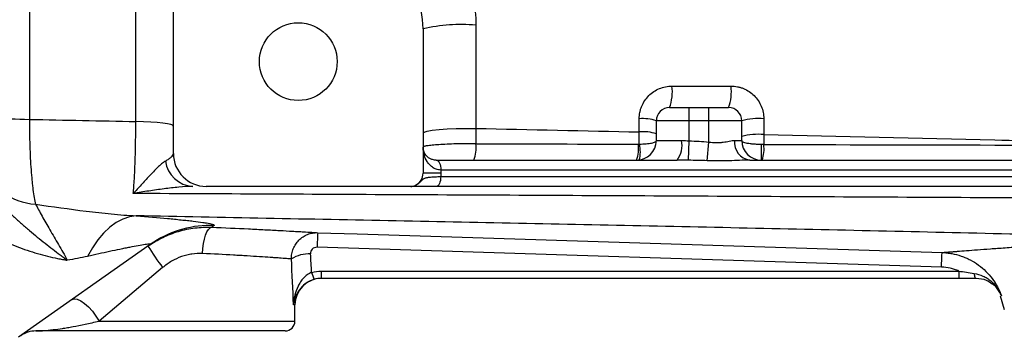
# Model space of a CAD drawing. Units: inches. Extents: x -33.2 to 63.9, y -22.6 to 32.2.
# Drawn here: x 26.8 to 32.7, y -18 to -16.1 of the extents above; entities that cross this region are included whole.
import ezdxf

# ---------------------------------------------------------------- set-up
doc = ezdxf.new("R2010")
doc.units = ezdxf.units.IN
doc.header["$MEASUREMENT"] = 0

msp = doc.modelspace()

# ---------------------------------------------------------------- linework, layer by layer
at = {"color": 7, "linetype": 'Continuous', "lineweight": 25}
for p, q in [((27.7406, -16.8545), (27.7406, -15.949)), ((29.2366, -16.1065), (29.2366, -16.9727)), ((30.713, -16.579), (30.8311, -16.579)), ((30.8311, -16.6577), (30.8311, -16.579)), ((30.8311, -16.579), (30.9492, -16.579)), ((30.9492, -16.6577), (30.9492, -16.579)), ((30.9492, -16.579), (31.0673, -16.579)), ((30.8311, -16.6577), (30.6343, -16.6577)), ((30.6343, -16.7758), (30.6343, -16.6577)), ((30.8311, -16.778), (30.8311, -16.6577)), ((30.9492, -16.6577), (30.8311, -16.6577)), ((30.9492, -16.7855), (30.9492, -16.6577)), ((31.1461, -16.6577), (30.9492, -16.6577)), ((31.1461, -16.7758), (31.1461, -16.6577)), ((30.6343, -16.7758), (30.7855, -16.7758)), ((30.8263, -16.8946), (30.8311, -16.778)), ((30.9397, -16.8971), (30.9492, -16.7855)), ((31.1026, -16.7758), (31.1461, -16.7758)), ((31.2642, -16.8939), (31.2642, -16.7998)), ((29.3154, -16.8939), (29.3158, -16.8939)), ((29.3158, -16.8939), (30.7581, -16.8939)), ((31.1946, -16.8939), (36.3228, -16.8939)), ((29.3429, -16.9727), (29.2366, -16.9727)), ((29.3429, -16.953), (29.3426, -16.953)), ((29.3429, -16.953), (29.3429, -16.9727)), ((36.2957, -16.953), (29.3429, -16.953)), ((29.3422, -16.9923), (36.2964, -16.9923)), ((29.1625, -17.0514), (27.9374, -17.0514)), ((36.3235, -17.0514), (29.3151, -17.0514)), ((27.6019, -17.3995), (26.8128, -17.9555)), ((27.624, -17.3846), (27.6019, -17.3995)), ((32.343, -17.535), (28.6014, -17.4159)), ((27.6759, -17.538), (27.2954, -17.8585)), ((28.6263, -17.5588), (32.4463, -17.5588)), ((28.6263, -17.5588), (28.6263, -17.6026)), ((32.4463, -17.5588), (32.4463, -17.6026)), ((32.4463, -17.6026), (28.6263, -17.6026)), ((32.5509, -17.6026), (32.5508, -17.6026)), ((32.6938, -17.7074), (32.7193, -17.7884)), ((28.4689, -17.8585), (28.4689, -17.7601)), ((28.4099, -17.9175), (26.9167, -17.9175))]:
    msp.add_line(p, q, dxfattribs=at)
at = {"color": 8, "linetype": 'Continuous', "lineweight": 25}
for p, q in [((28.4689, -17.7601), (28.4597, -17.7601)), ((27.2954, -17.8585), (28.4689, -17.8585))]:
    msp.add_line(p, q, dxfattribs=at)
at = {"color": 7, "linetype": 'Continuous', "lineweight": 25, "flags": 128}
for points in [[(27.7406, -16.6893), (27.7364, -16.6845), (27.7241, -16.68), (27.7041, -16.6757), (27.6768, -16.6718), (27.6432, -16.6685), (27.6042, -16.6657), (27.561, -16.6637), (27.515, -16.6624)], [(29.2366, -16.7312), (29.243, -16.7253), (29.2617, -16.7197), (29.2919, -16.7146), (29.3322, -16.7103), (29.3809, -16.7069), (29.4355, -16.7047), (29.4937, -16.7036), (29.5528, -16.7039)], [(29.3154, -16.8939), (29.3207, -16.895), (29.3258, -16.8984), (29.3305, -16.9039), (29.3346, -16.9112), (29.338, -16.9202), (29.3405, -16.9304), (29.3421, -16.9414), (29.3426, -16.953)], [(29.3158, -16.8939), (29.3211, -16.895), (29.3262, -16.8984), (29.3309, -16.9039), (29.335, -16.9112), (29.3384, -16.9202), (29.3409, -16.9304), (29.3424, -16.9414), (29.3429, -16.953)], [(29.3422, -16.9923), (29.3417, -17.0039), (29.3402, -17.0149), (29.3376, -17.0251), (29.3343, -17.0341), (29.3302, -17.0414), (29.3255, -17.0469), (29.3204, -17.0503), (29.3151, -17.0514)], [(27.5176, -17.2276), (27.477, -17.2337), (27.4367, -17.2473), (27.3971, -17.2682), (27.3587, -17.2961), (27.3219, -17.3308), (27.2873, -17.3717), (27.2552, -17.4185), (27.226, -17.4705)], [(27.915, -17.4532), (27.9171, -17.4228), (27.9209, -17.3936), (27.9264, -17.3666), (27.9333, -17.3429), (27.9414, -17.3233), (27.9503, -17.3086), (27.9598, -17.2993), (27.9694, -17.2958)], [(28.6052, -17.3285), (28.8413, -17.336), (29.7856, -17.366), (32.3467, -17.4475)], [(32.5377, -17.5725), (32.5388, -17.579), (32.5401, -17.5849), (32.5416, -17.5901), (32.5433, -17.5945), (32.5451, -17.598), (32.547, -17.6005), (32.549, -17.6021), (32.551, -17.6026)], [(27.1332, -17.7297), (27.1469, -17.7252), (27.1645, -17.7276), (27.1853, -17.7369), (27.2081, -17.7526), (27.2318, -17.7738), (27.255, -17.7994), (27.2766, -17.8281), (27.2954, -17.8585)]]:
    msp.add_lwpolyline(points, dxfattribs=at)
at = {"color": 7, "linetype": 'Continuous', "lineweight": 25}
msp.add_circle((28.4886, -16.3034), 0.233, dxfattribs=at)
for centre, radius, start, end in [((28.6854, -16.1065), 0.5512, 0, 90), ((29.4662, -17.1253), 1.0443, 85.24333, 102.70065), ((30.4579, -16.4839), 0.2722, 339.55213, 7.13515), ((30.7993, -16.4839), 0.2844, 340.46988, 6.83629), ((26.9065, -14.2058), 2.444, 263.97313, 269.32109), ((30.713, -16.6577), 0.0787, 90, 180), ((31.0673, -16.6577), 0.0787, 0, 90), ((30.5547, -16.9033), 0.2582, 72.05244, 95.14081), ((31.2427, -17.0021), 0.3577, 84.31855, 105.67197), ((30.5547, -16.9758), 0.2523, 71.61582, 95.25641), ((31.2427, -17.0868), 0.3477, 84.15631, 106.13885), ((29.3714, -16.8243), 0.1833, 337.68027, 8.9195), ((30.5162, -16.7758), 0.1181, 270, 0), ((30.3295, -16.8254), 0.1988, 339.84621, 7.89616), ((30.3731, -16.8454), 0.1655, 343.29981, 16.70019), ((30.6376, -16.8037), 0.1506, 323.20855, 10.69554), ((31.2095, -16.7874), 0.1075, 173.80033, 262.03043), ((31.2642, -16.7758), 0.1181, 180, 270), ((31.066, -16.8263), 0.2138, 341.5728, 7.10561), ((27.9374, -16.8545), 0.1969, 180, 270), ((26.9401, -16.7699), 0.3887, 202.79113, 266.1724), ((27.8674, -16.8759), 0.1758, 187.59475, 266.32295), ((29.1579, -16.9727), 0.0787, 297.83982, 0), ((30.9421, -17.4725), 2.3413, 176.47352, 178.61632), ((29.8752, -15.9409), 2.718, 212.70058, 215.98767), ((28.5551, -17.66), 0.2048, 88.00809, 121.7765), ((28.7107, -17.5369), 0.145, 191.8116, 209.47121), ((28.6264, -17.7601), 0.1575, 90, 180), ((28.4099, -17.8585), 0.0591, 270, 0), ((26.9167, -18.075), 0.1575, 90, 125.17167)]:
    msp.add_arc(centre, radius, start, end, dxfattribs=at)
at = {"color": 8, "linetype": 'Continuous', "lineweight": 25}
msp.add_arc((27.9634, -17.9127), 0.6278, 88.05499, 122.72918, dxfattribs=at)
at = {"color": 7, "linetype": 'Continuous', "lineweight": 25}
for centre, ratio, start_param in [((27.6618, -18.2487), 0.267949, 4.911259), ((27.6618, -18.2793), 0.233743, 4.863346)]:
    msp.add_ellipse(centre, major_axis=(0, 3.4529), ratio=ratio, start_param=start_param, end_param=4.944251, dxfattribs=at)
for points, knots in [([(26.8771, -13.5475), (26.8771, -14.0654), (26.8772, -14.5831), (26.8773, -15.6178), (26.8774, -16.1342), (26.8775, -16.6497)], [0, 0, 0, 0, 0.5, 0.5, 1, 1, 1, 1]), ([(28.73, -15.2649), (28.7837, -15.2649), (28.8366, -15.2701), (28.9148, -15.2854), (28.9407, -15.2918), (28.9921, -15.3071), (29.0176, -15.3162), (29.0921, -15.3466), (29.1393, -15.3715), (29.2064, -15.4157), (29.2282, -15.4316), (29.2703, -15.4658), (29.2904, -15.4838), (29.3477, -15.5404), (29.382, -15.5816), (29.4275, -15.6488), (29.4417, -15.6722), (29.4673, -15.7197), (29.4905, -15.7682), (29.5088, -15.8187), (29.5247, -15.8703), (29.5314, -15.8967), (29.5475, -15.9765), (29.5528, -16.0303), (29.5528, -16.0846)], [0, 0, 0, 0, 0.125, 0.125, 0.1875, 0.1875, 0.25, 0.25, 0.375, 0.375, 0.4375, 0.4375, 0.5, 0.5, 0.625, 0.625, 0.6875, 0.6875, 0.75, 0.8125, 0.8125, 0.875, 0.875, 1, 1, 1, 1]), ([(30.5316, -16.6462), (30.5316, -16.6331), (30.5329, -16.6203), (30.5366, -16.6015), (30.5382, -16.5953), (30.542, -16.5829), (30.5442, -16.5768), (30.5516, -16.559), (30.5577, -16.5477), (30.5719, -16.5264), (30.5802, -16.5164), (30.5983, -16.4983), (30.6082, -16.4903), (30.6296, -16.476), (30.641, -16.4699), (30.6645, -16.4601), (30.6768, -16.4564), (30.7022, -16.4513), (30.7151, -16.45), (30.728, -16.45)], [0, 0, 0, 0, 0.125, 0.125, 0.1875, 0.1875, 0.25, 0.25, 0.375, 0.375, 0.5, 0.5, 0.625, 0.625, 0.75, 0.75, 0.875, 0.875, 1, 1, 1, 1]), ([(31.0817, -16.45), (31.0946, -16.45), (31.1073, -16.4513), (31.126, -16.455), (31.1322, -16.4565), (31.1445, -16.4602), (31.1507, -16.4624), (31.1685, -16.4697), (31.1798, -16.4757), (31.2012, -16.4899), (31.2113, -16.4982), (31.2295, -16.5163), (31.2376, -16.5262), (31.2521, -16.5477), (31.2582, -16.5591), (31.268, -16.5827), (31.2718, -16.5951), (31.2769, -16.6204), (31.2781, -16.6332), (31.2781, -16.6461)], [0, 0, 0, 0, 0.125, 0.125, 0.1875, 0.1875, 0.25, 0.25, 0.375, 0.375, 0.5, 0.5, 0.625, 0.625, 0.75, 0.75, 0.875, 0.875, 1, 1, 1, 1]), ([(26.8775, -16.6497), (26.8775, -16.7041), (26.8783, -16.7567), (26.8808, -16.8329), (26.8818, -16.858), (26.8843, -16.906), (26.8857, -16.929), (26.8888, -16.9731), (26.8906, -16.9942), (26.8936, -17.0243), (26.8946, -17.034), (26.8967, -17.0528), (26.8978, -17.0618), (26.9012, -17.0878), (26.9036, -17.1038), (26.9087, -17.1329), (26.9114, -17.1462), (26.9142, -17.1578)], [0, 0, 0, 0, 0.25, 0.25, 0.375, 0.375, 0.5, 0.5, 0.625, 0.625, 0.6875, 0.6875, 0.75, 0.75, 0.875, 0.875, 1, 1, 1, 1]), ([(27.5001, -17.0939), (27.5013, -17.081), (27.5024, -17.0672), (27.5045, -17.038), (27.5055, -17.0226), (27.5083, -16.9747), (27.5099, -16.9403), (27.5118, -16.8849), (27.5124, -16.8657), (27.5133, -16.8266), (27.5137, -16.8068), (27.5147, -16.7464), (27.515, -16.705), (27.515, -16.6624)], [0, 0, 0, 0, 0.125, 0.125, 0.25, 0.25, 0.5, 0.5, 0.625, 0.625, 0.75, 0.75, 1, 1, 1, 1]), ([(31.2781, -16.7409), (31.7387, -16.7512), (32.1999, -16.7617), (33.1235, -16.7837), (33.5858, -16.7952), (34.0485, -16.807)], [0, 0, 0, 0, 0.5, 0.5, 1, 1, 1, 1]), ([(29.5525, -16.7959), (29.5327, -16.7956), (29.513, -16.7955), (29.4736, -16.7958), (29.4537, -16.7961), (29.4158, -16.7971), (29.3976, -16.7978), (29.3626, -16.7994), (29.3464, -16.8003), (29.3168, -16.8024), (29.3031, -16.8035), (29.2796, -16.8058), (29.2697, -16.807), (29.2574, -16.8088), (29.2537, -16.8094), (29.2476, -16.8106), (29.2424, -16.8118), (29.2393, -16.8129), (29.2372, -16.8141), (29.2366, -16.8146), (29.2366, -16.8152)], [0, 0, 0, 0, 0.125, 0.125, 0.25, 0.25, 0.375, 0.375, 0.5, 0.5, 0.625, 0.625, 0.75, 0.75, 0.8125, 0.8125, 0.875, 0.9375, 0.9375, 1, 1, 1, 1]), ([(30.5316, -16.7978), (30.5389, -16.7977), (30.5461, -16.7974), (30.56, -16.7968), (30.5667, -16.7963), (30.5857, -16.7947), (30.597, -16.7932), (30.6152, -16.7895), (30.6223, -16.7872), (30.6319, -16.7819), (30.6343, -16.779), (30.6343, -16.7758)], [0, 0, 0, 0, 0.125, 0.125, 0.25, 0.25, 0.5, 0.5, 0.75, 0.75, 1, 1, 1, 1]), ([(30.9492, -16.7855), (30.9639, -16.7875), (30.9785, -16.7888), (31, -16.7891), (31.0072, -16.7889), (31.0211, -16.788), (31.0278, -16.7872), (31.041, -16.7854), (31.0473, -16.7844), (31.0597, -16.7821), (31.0657, -16.7809), (31.0828, -16.7776), (31.0932, -16.7758), (31.1026, -16.7758)], [0, 0, 0, 0, 0.25, 0.25, 0.375, 0.375, 0.5, 0.5, 0.625, 0.625, 0.75, 0.75, 1, 1, 1, 1]), ([(31.2642, -16.7998), (31.2561, -16.7998), (31.2482, -16.7996), (31.2325, -16.7991), (31.2248, -16.7987), (31.2103, -16.7977), (31.2033, -16.797), (31.1905, -16.7955), (31.1845, -16.7946), (31.1684, -16.7914), (31.1601, -16.7889), (31.1517, -16.7844), (31.1496, -16.7828), (31.1468, -16.7794), (31.1461, -16.7776), (31.1461, -16.7758)], [0, 0, 0, 0, 0.125, 0.125, 0.25, 0.25, 0.375, 0.375, 0.5, 0.5, 0.75, 0.75, 0.875, 0.875, 1, 1, 1, 1]), ([(27.6932, -16.8992), (27.7005, -16.8947), (27.7071, -16.8905), (27.7187, -16.8822), (27.7238, -16.8783), (27.7361, -16.867), (27.7406, -16.8604), (27.7406, -16.8545)], [0, 0, 0, 0, 0.25, 0.25, 0.5, 0.5, 1, 1, 1, 1]), ([(29.3426, -16.953), (29.3328, -16.953), (29.3238, -16.9512), (29.3111, -16.9469), (29.3071, -16.9451), (29.2994, -16.9411), (29.2959, -16.9389), (29.2857, -16.9318), (29.2797, -16.9264), (29.2689, -16.9146), (29.2642, -16.9082), (29.252, -16.8886), (29.2462, -16.8745), (29.2404, -16.8525), (29.239, -16.8451), (29.2371, -16.8302), (29.2366, -16.8227), (29.2366, -16.8152)], [0, 0, 0, 0, 0.125, 0.125, 0.1875, 0.1875, 0.25, 0.25, 0.375, 0.375, 0.5, 0.5, 0.75, 0.75, 0.875, 0.875, 1, 1, 1, 1]), ([(29.3154, -16.8939), (29.3073, -16.8939), (29.3002, -16.8927), (29.2874, -16.8891), (29.2818, -16.8866), (29.2668, -16.8782), (29.2592, -16.8712), (29.2476, -16.8563), (29.2434, -16.8483), (29.2393, -16.836), (29.2383, -16.8319), (29.237, -16.8236), (29.2366, -16.8194), (29.2366, -16.8152)], [0, 0, 0, 0, 0.125, 0.125, 0.25, 0.25, 0.5, 0.5, 0.75, 0.75, 0.875, 0.875, 1, 1, 1, 1]), ([(27.6932, -16.8992), (27.6854, -16.9039), (27.6775, -16.9099), (27.6614, -16.9232), (27.6533, -16.9307), (27.6288, -16.9542), (27.6124, -16.9716), (27.58, -17.0069), (27.5639, -17.0248), (27.5399, -17.0512), (27.5319, -17.0599), (27.516, -17.0771), (27.508, -17.0856), (27.5001, -17.0939)], [0, 0, 0, 0, 0.125, 0.125, 0.25, 0.25, 0.5, 0.5, 0.75, 0.75, 0.875, 0.875, 1, 1, 1, 1]), ([(31.1946, -16.8939), (31.1747, -16.8939), (31.1542, -16.8947), (31.1126, -16.8962), (31.0915, -16.897), (31.0488, -16.8981), (31.0271, -16.8984), (30.9836, -16.8982), (30.9618, -16.8978), (30.9397, -16.8971)], [0, 0, 0, 0, 0.25, 0.25, 0.5, 0.5, 0.75, 0.75, 1, 1, 1, 1]), ([(29.1625, -17.0514), (29.1671, -17.0514), (29.1715, -17.0509), (29.1802, -17.0489), (29.1845, -17.0473), (29.1886, -17.0453)], [0, 0, 0, 0, 0.5, 0.5, 1, 1, 1, 1]), ([(29.1886, -17.0453), (29.1936, -17.0433), (29.1986, -17.0407), (29.2083, -17.0343), (29.213, -17.0306), (29.2218, -17.0223), (29.2259, -17.0178), (29.234, -17.0099), (29.238, -17.0065), (29.2475, -17.0016), (29.2531, -16.9998), (29.266, -16.9971), (29.2734, -16.9961), (29.2903, -16.9946), (29.2997, -16.994), (29.3198, -16.993), (29.3306, -16.9926), (29.3422, -16.9923)], [0, 0, 0, 0, 0.125, 0.125, 0.25, 0.25, 0.375, 0.375, 0.5, 0.5, 0.625, 0.625, 0.75, 0.75, 0.875, 0.875, 1, 1, 1, 1]), ([(27.8561, -17.0514), (27.8296, -17.0514), (27.8015, -17.0533), (27.7439, -17.0585), (27.7143, -17.062), (27.6541, -17.0698), (27.6236, -17.0741), (27.5775, -17.0812), (27.5621, -17.0836), (27.5311, -17.0886), (27.5156, -17.0913), (27.5001, -17.0939)], [0, 0, 0, 0, 0.25, 0.25, 0.5, 0.5, 0.75, 0.75, 0.875, 0.875, 1, 1, 1, 1]), ([(34.4187, -17.1299), (33.8378, -17.1264), (33.2576, -17.123), (32.099, -17.1166), (31.521, -17.1135), (30.3676, -17.1076), (29.7922, -17.1048), (28.644, -17.0993), (28.0711, -17.0966), (27.5001, -17.0939)], [0, 0, 0, 0, 0.25, 0.25, 0.5, 0.5, 0.75, 0.75, 1, 1, 1, 1]), ([(29.3151, -17.0514), (29.2882, -17.0514), (29.2644, -17.0514), (29.2337, -17.0514), (29.2245, -17.0514), (29.2083, -17.0514), (29.2012, -17.0514), (29.1892, -17.0514), (29.1844, -17.0514), (29.1767, -17.0514), (29.1738, -17.0514), (29.1693, -17.0514), (29.1676, -17.0514), (29.1648, -17.0514), (29.1636, -17.0514), (29.1625, -17.0514)], [0, 0, 0, 0, 0.25, 0.25, 0.375, 0.375, 0.5, 0.5, 0.625, 0.625, 0.75, 0.75, 0.875, 0.875, 1, 1, 1, 1]), ([(26.9142, -17.1578), (27.0161, -17.1723), (27.1172, -17.1869), (27.2682, -17.2058), (27.3185, -17.2115), (27.4185, -17.2212), (27.4681, -17.225), (27.5176, -17.2276)], [0, 0, 0, 0, 0.5, 0.5, 0.75, 0.75, 1, 1, 1, 1]), ([(26.9142, -17.1578), (26.9258, -17.1789), (26.9388, -17.203), (26.9675, -17.2548), (26.9832, -17.2825), (27.0167, -17.3399), (27.0344, -17.3696), (27.07, -17.4302), (27.0879, -17.4612), (27.1046, -17.4939)], [0, 0, 0, 0, 0.25, 0.25, 0.5, 0.5, 0.75, 0.75, 1, 1, 1, 1]), ([(26.7337, -17.1837), (26.7497, -17.2001), (26.7658, -17.2157), (26.7979, -17.2458), (26.8139, -17.2602), (26.8458, -17.2884), (26.8618, -17.3021), (26.8935, -17.3288), (26.9093, -17.3419), (26.9563, -17.3801), (26.9871, -17.4042), (27.0322, -17.4389), (27.047, -17.4502), (27.0689, -17.4668), (27.0761, -17.4723), (27.0904, -17.4832), (27.0976, -17.4886), (27.1046, -17.4939)], [0, 0, 0, 0, 0.125, 0.125, 0.25, 0.25, 0.375, 0.375, 0.5, 0.5, 0.75, 0.75, 0.875, 0.875, 0.9375, 0.9375, 1, 1, 1, 1]), ([(33.7857, -17.3617), (33.2601, -17.3487), (32.7349, -17.3363), (31.6863, -17.3124), (31.1628, -17.3011), (30.1176, -17.2791), (29.5958, -17.2685), (28.5549, -17.2478), (28.0356, -17.2377), (27.5176, -17.2276)], [0, 0, 0, 0, 0.25, 0.25, 0.5, 0.5, 0.75, 0.75, 1, 1, 1, 1]), ([(27.5176, -17.2276), (27.5849, -17.2329), (27.6479, -17.2382), (27.7342, -17.2462), (27.7616, -17.2489), (27.8002, -17.2529), (27.8127, -17.2542), (27.8366, -17.2568), (27.8479, -17.2581), (27.8803, -17.262), (27.8996, -17.2645), (27.9247, -17.2682), (27.9324, -17.2693), (27.9464, -17.2717), (27.9527, -17.2728), (27.98, -17.2784), (27.9892, -17.2822), (27.9847, -17.2853)], [0, 0, 0, 0, 0.25, 0.25, 0.375, 0.375, 0.4375, 0.4375, 0.5, 0.5, 0.625, 0.625, 0.6875, 0.6875, 0.75, 0.75, 1, 1, 1, 1]), ([(26.6239, -17.318), (26.6619, -17.3443), (26.7013, -17.366), (26.7618, -17.3944), (26.7821, -17.4032), (26.8232, -17.4195), (26.8439, -17.4271), (26.8851, -17.441), (26.9057, -17.4474), (26.9465, -17.4592), (26.9668, -17.4646), (27.007, -17.4745), (27.0269, -17.479), (27.0564, -17.485), (27.0661, -17.4869), (27.0806, -17.4897), (27.0854, -17.4905), (27.0951, -17.4923), (27.0999, -17.4931), (27.1046, -17.4939)], [0, 0, 0, 0, 0.25, 0.25, 0.375, 0.375, 0.5, 0.5, 0.625, 0.625, 0.75, 0.75, 0.875, 0.875, 0.9375, 0.9375, 0.96875, 0.96875, 1, 1, 1, 1]), ([(27.588, -17.4093), (27.602, -17.3994), (27.6165, -17.39), (27.6459, -17.3727), (27.6609, -17.3647), (27.7067, -17.3426), (27.7383, -17.3303), (27.7872, -17.3159), (27.8037, -17.3117), (27.8367, -17.3049), (27.8533, -17.3021), (27.9029, -17.296), (27.9361, -17.2945), (27.9694, -17.2958)], [0, 0, 0, 0, 0.125, 0.125, 0.25, 0.25, 0.5, 0.5, 0.625, 0.625, 0.75, 0.75, 1, 1, 1, 1]), ([(27.9694, -17.2958), (28.0477, -17.2991), (28.121, -17.3024), (28.2067, -17.3065), (28.2236, -17.3074), (28.2567, -17.309), (28.2729, -17.3098), (28.3199, -17.3122), (28.3493, -17.3138), (28.4044, -17.3168), (28.4301, -17.3182), (28.4657, -17.3202), (28.4772, -17.3209), (28.4988, -17.3221), (28.509, -17.3227), (28.5378, -17.3244), (28.5546, -17.3254), (28.5835, -17.3271), (28.5956, -17.3279), (28.6052, -17.3285)], [0, 0, 0, 0, 0.25, 0.25, 0.3125, 0.3125, 0.375, 0.375, 0.5, 0.5, 0.625, 0.625, 0.6875, 0.6875, 0.75, 0.75, 0.875, 0.875, 1, 1, 1, 1]), ([(28.4473, -17.4859), (28.4472, -17.4753), (28.4481, -17.4649), (28.452, -17.4444), (28.4549, -17.4342), (28.4628, -17.4149), (28.4676, -17.4057), (28.479, -17.3883), (28.4857, -17.3802), (28.5003, -17.3656), (28.5083, -17.3591), (28.5257, -17.3476), (28.5348, -17.3429), (28.554, -17.3353), (28.5641, -17.3324), (28.5844, -17.3289), (28.5947, -17.3281), (28.6052, -17.3285)], [0, 0, 0, 0, 0.125, 0.125, 0.25, 0.25, 0.375, 0.375, 0.5, 0.5, 0.625, 0.625, 0.75, 0.75, 0.875, 0.875, 1, 1, 1, 1]), ([(27.6019, -17.3995), (27.6046, -17.3976), (27.6032, -17.3967), (27.5952, -17.3967), (27.5916, -17.397), (27.5828, -17.398), (27.5775, -17.3987), (27.5596, -17.4013), (27.5453, -17.4038), (27.5137, -17.4095), (27.4964, -17.4129), (27.4686, -17.4184), (27.459, -17.4203), (27.4395, -17.4243), (27.4296, -17.4264), (27.3994, -17.4326), (27.3787, -17.437), (27.3152, -17.4507), (27.2712, -17.4604), (27.226, -17.4705)], [0, 0, 0, 0, 0.125, 0.125, 0.1875, 0.1875, 0.25, 0.25, 0.375, 0.375, 0.5, 0.5, 0.5625, 0.5625, 0.625, 0.625, 0.75, 0.75, 1, 1, 1, 1]), ([(32.3467, -17.4475), (32.3474, -17.4475), (32.3488, -17.4474), (32.3514, -17.4471), (32.3544, -17.4469), (32.3578, -17.4466), (32.3616, -17.4463), (32.3658, -17.446), (32.3704, -17.4456), (32.3754, -17.4452), (32.3808, -17.4447), (32.3866, -17.4443), (32.3928, -17.4438), (32.3994, -17.4433), (32.4064, -17.4427), (32.4138, -17.4421), (32.4216, -17.4415), (32.4298, -17.4408), (32.4513, -17.4391), (32.4907, -17.436), (32.5566, -17.431), (32.634, -17.4252), (32.7225, -17.4188), (32.8217, -17.412), (32.931, -17.4048), (33.0506, -17.3974), (33.1525, -17.3915), (33.2307, -17.3871), (33.2813, -17.3844), (33.3329, -17.3817), (33.3856, -17.3791), (33.4395, -17.3764), (33.4944, -17.3738), (33.5505, -17.3713), (33.6076, -17.3688), (33.6659, -17.3664), (33.7252, -17.364), (33.7655, -17.3625), (33.7857, -17.3617)], [0, 0, 0, 0, 0.012037, 0.024068, 0.036094, 0.048117, 0.060137, 0.072157, 0.084177, 0.096199, 0.108224, 0.120253, 0.132288, 0.14433, 0.156381, 0.168441, 0.180512, 0.192596, 0.204693, 0.271216, 0.337543, 0.403895, 0.470497, 0.536752, 0.602808, 0.668886, 0.735206, 0.759357, 0.78346, 0.807526, 0.831566, 0.85559, 0.879608, 0.903633, 0.927673, 0.951741, 0.975846, 1, 1, 1, 1]), ([(27.915, -17.4532), (27.8939, -17.4521), (27.8728, -17.4532), (27.8413, -17.4579), (27.8308, -17.46), (27.8099, -17.4653), (27.7993, -17.4685), (27.7684, -17.4796), (27.7487, -17.4889), (27.711, -17.5109), (27.6929, -17.5237), (27.6759, -17.538)], [0, 0, 0, 0, 0.25, 0.25, 0.375, 0.375, 0.5, 0.5, 0.75, 0.75, 1, 1, 1, 1]), ([(28.4473, -17.4859), (28.4394, -17.4853), (28.4293, -17.4846), (28.4052, -17.4828), (28.3912, -17.4818), (28.3672, -17.4801), (28.3587, -17.4795), (28.3406, -17.4783), (28.3311, -17.4776), (28.3013, -17.4756), (28.2798, -17.4742), (28.2337, -17.4712), (28.2091, -17.4696), (28.1697, -17.4672), (28.1561, -17.4664), (28.1284, -17.4647), (28.1142, -17.4639), (28.0423, -17.4598), (27.9808, -17.4564), (27.915, -17.4532)], [0, 0, 0, 0, 0.125, 0.125, 0.25, 0.25, 0.3125, 0.3125, 0.375, 0.375, 0.5, 0.5, 0.625, 0.625, 0.6875, 0.6875, 0.75, 0.75, 1, 1, 1, 1]), ([(28.6014, -17.4159), (28.596, -17.4158), (28.5907, -17.4166), (28.5808, -17.4204), (28.5763, -17.4234), (28.569, -17.4308), (28.5662, -17.4353), (28.5626, -17.445), (28.5619, -17.4501), (28.5623, -17.4553)], [0, 0, 0, 0, 0.25, 0.25, 0.5, 0.5, 0.75, 0.75, 1, 1, 1, 1]), ([(32.343, -17.535), (32.3434, -17.5226), (32.3438, -17.5108), (32.3446, -17.4895), (32.345, -17.48), (32.3457, -17.4643), (32.346, -17.4581), (32.3464, -17.4498), (32.3466, -17.4476), (32.3467, -17.4475)], [0, 0, 0, 0, 0.25, 0.25, 0.5, 0.5, 0.75, 0.75, 1, 1, 1, 1]), ([(32.3468, -17.4475), (32.3516, -17.4477), (32.3566, -17.4479), (32.3664, -17.4486), (32.3713, -17.4491), (32.3858, -17.4506), (32.3955, -17.452), (32.4242, -17.4573), (32.443, -17.4622), (32.4708, -17.4717), (32.48, -17.4753), (32.4979, -17.483), (32.5067, -17.4872), (32.5325, -17.5007), (32.549, -17.5109), (32.5804, -17.5338), (32.5954, -17.5466), (32.6228, -17.5738), (32.6355, -17.5884), (32.6586, -17.6193), (32.6691, -17.6358), (32.6874, -17.67), (32.6953, -17.6877), (32.7018, -17.706)], [0, 0, 0, 0, 0.03125, 0.03125, 0.0625, 0.0625, 0.125, 0.125, 0.25, 0.25, 0.3125, 0.3125, 0.375, 0.375, 0.5, 0.5, 0.625, 0.625, 0.75, 0.75, 0.875, 0.875, 1, 1, 1, 1]), ([(28.5688, -17.5666), (28.5593, -17.5703), (28.5506, -17.5751), (28.5342, -17.5867), (28.5266, -17.5934), (28.513, -17.608), (28.5069, -17.6158), (28.496, -17.6322), (28.4913, -17.6407), (28.4786, -17.6669), (28.4723, -17.6853), (28.4657, -17.7131), (28.4639, -17.7224), (28.4612, -17.7412), (28.4603, -17.7507), (28.4597, -17.7601)], [0, 0, 0, 0, 0.125, 0.125, 0.25, 0.25, 0.375, 0.375, 0.5, 0.5, 0.75, 0.75, 0.875, 0.875, 1, 1, 1, 1]), ([(32.4463, -17.5588), (32.4382, -17.5552), (32.4298, -17.5519), (32.413, -17.5462), (32.4044, -17.5438), (32.3786, -17.5379), (32.361, -17.5356), (32.343, -17.535)], [0, 0, 0, 0, 0.25, 0.25, 0.5, 0.5, 1, 1, 1, 1]), ([(32.4463, -17.5588), (32.4616, -17.5608), (32.4769, -17.5631), (32.5074, -17.5678), (32.5226, -17.5702), (32.5377, -17.5725)], [0, 0, 0, 0, 0.5, 0.5, 1, 1, 1, 1]), ([(32.5377, -17.5725), (32.5566, -17.5753), (32.5744, -17.5807), (32.5999, -17.5922), (32.6082, -17.5966), (32.6239, -17.6064), (32.6314, -17.6118), (32.6455, -17.6235), (32.6523, -17.6299), (32.6648, -17.6433), (32.6706, -17.6504), (32.6812, -17.6652), (32.686, -17.6729), (32.6925, -17.685), (32.6946, -17.6891), (32.6984, -17.6975), (32.7002, -17.7017), (32.7018, -17.706)], [0, 0, 0, 0, 0.25, 0.25, 0.375, 0.375, 0.5, 0.5, 0.625, 0.625, 0.75, 0.75, 0.875, 0.875, 0.9375, 0.9375, 1, 1, 1, 1]), ([(28.5845, -17.6082), (28.5733, -17.612), (28.5596, -17.6167), (28.5351, -17.6308), (28.52, -17.6405), (28.5126, -17.6507), (28.5125, -17.6508)], [0, 0, 0, 0, 0.401369, 0.49086, 0.994495, 1, 1, 1, 1]), ([(28.5203, -17.6434), (28.5204, -17.6433), (28.528, -17.6341), (28.5458, -17.6229), (28.5644, -17.616), (28.5702, -17.6139)], [0, 0, 0, 0, 0.008225, 0.689441, 1, 1, 1, 1]), ([(32.6475, -17.6367), (32.6362, -17.6285), (32.609, -17.6086), (32.5725, -17.6048), (32.551, -17.6026)], [0, 0, 0, 0, 0.412331, 1, 1, 1, 1]), ([(26.9167, -17.9175), (26.9188, -17.9175), (26.9225, -17.9175), (26.9332, -17.9173), (26.9402, -17.917), (26.9575, -17.9161), (26.9679, -17.9153), (26.9862, -17.9137), (26.9927, -17.913), (27.0068, -17.9115), (27.0144, -17.9106), (27.0383, -17.9077), (27.056, -17.9052), (27.0851, -17.9007), (27.0953, -17.899), (27.1165, -17.8954), (27.1276, -17.8934), (27.162, -17.8871), (27.1864, -17.8822), (27.2385, -17.8713), (27.2663, -17.8652), (27.2954, -17.8585)], [0, 0, 0, 0, 0.125, 0.125, 0.25, 0.25, 0.375, 0.375, 0.4375, 0.4375, 0.5, 0.5, 0.625, 0.625, 0.6875, 0.6875, 0.75, 0.75, 0.875, 0.875, 1, 1, 1, 1])]:
    msp.add_open_spline(points, degree=3, knots=knots, dxfattribs=at)
for points in [[(27.515, -16.6624), (27.515, -16.4181), (27.5151, -16.1734), (27.5151, -15.9285)], [(29.5528, -16.0846), (29.5528, -16.2912), (29.5528, -16.4976), (29.5528, -16.7039)], [(30.728, -16.45), (30.8459, -16.45), (30.9638, -16.45), (31.0817, -16.45)], [(26.8775, -16.6497), (27.0898, -16.6539), (27.3023, -16.6582), (27.515, -16.6624)], [(30.5316, -16.7246), (30.5316, -16.6984), (30.5316, -16.6723), (30.5316, -16.6462)], [(31.2781, -16.6461), (31.2781, -16.6777), (31.2781, -16.7093), (31.2781, -16.7409)], [(29.5528, -16.7039), (29.5528, -16.735), (29.5528, -16.7656), (29.5525, -16.7959)], [(29.5528, -16.7039), (29.8786, -16.7107), (30.205, -16.7175), (30.5316, -16.7246)], [(30.5316, -16.7978), (30.5316, -16.7736), (30.5316, -16.7492), (30.5316, -16.7246)], [(31.2781, -16.7409), (31.2782, -16.7607), (31.2782, -16.7804), (31.2782, -16.7999)], [(29.5525, -16.7959), (29.8768, -16.7966), (30.2014, -16.7973), (30.5264, -16.7981)], [(30.5264, -16.7981), (30.5282, -16.7981), (30.5299, -16.798), (30.5316, -16.7978)], [(30.7855, -16.7758), (30.8005, -16.7758), (30.8157, -16.777), (30.8311, -16.778)], [(30.8311, -16.778), (30.8705, -16.7796), (30.9099, -16.7821), (30.9492, -16.7855)], [(31.2782, -16.7999), (31.2735, -16.7998), (31.2689, -16.7998), (31.2642, -16.7998)], [(31.2782, -16.7999), (32.1991, -16.8021), (33.123, -16.8045), (34.0485, -16.807)], [(30.8263, -16.8946), (30.8037, -16.8943), (30.781, -16.8939), (30.7581, -16.8939)], [(30.9397, -16.8971), (30.9019, -16.896), (30.8641, -16.8952), (30.8263, -16.8946)], [(29.3429, -16.9727), (29.3429, -16.9793), (29.3427, -16.9858), (29.3422, -16.9923)], [(29.1886, -17.0453), (29.1906, -17.0444), (29.1927, -17.0433), (29.1947, -17.0423)], [(27.9847, -17.2853), (27.9789, -17.2893), (27.9738, -17.2929), (27.9694, -17.2958)], [(27.226, -17.4705), (27.1861, -17.4795), (27.1456, -17.4872), (27.1046, -17.4939)], [(28.5688, -17.5666), (28.5876, -17.5614), (28.6067, -17.5588), (28.6263, -17.5588)], [(28.6263, -17.6026), (28.6121, -17.6026), (28.5981, -17.6045), (28.5845, -17.6082)], [(32.551, -17.6026), (32.5167, -17.6026), (32.4816, -17.6026), (32.4463, -17.6026)]]:
    msp.add_open_spline(points, degree=3, dxfattribs=at)
at = {"color": 8, "linetype": 'Continuous', "lineweight": 25}
for points, knots in [([(32.7018, -17.706), (32.7017, -17.7057), (32.6991, -17.6991), (32.6876, -17.676), (32.6707, -17.6503), (32.6506, -17.6385), (32.6475, -17.6367)], [0, 0, 0, 0, 0.008217, 0.24218, 0.881871, 1, 1, 1, 1]), ([(28.5125, -17.6508), (28.5006, -17.6656), (28.4728, -17.7), (28.4627, -17.7385), (28.4597, -17.7599), (28.4597, -17.7601)], [0, 0, 0, 0, 0.429688, 0.996647, 1, 1, 1, 1])]:
    msp.add_open_spline(points, degree=3, knots=knots, dxfattribs=at)
msp.add_open_spline([(32.7018, -17.706), (32.6998, -17.7058), (32.6988, -17.7058), (32.6988, -17.7058)], degree=3, dxfattribs=at)

doc.saveas('drawing.dxf')
